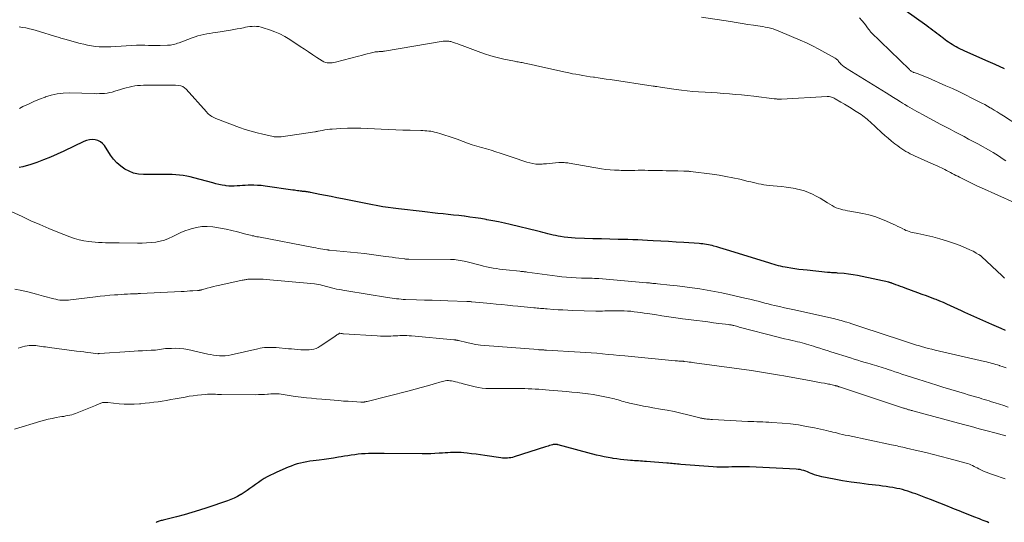
# Model space of a CAD drawing. Units: feet. Extents: x 2015000 to 2020027, y 525000 to 530000.
# Drawn here: x 2016509 to 2016751, y 528497 to 528621 of the extents above; entities that cross this region are included whole.
import ezdxf

# ---------------------------------------------------------------- set-up
doc = ezdxf.new("R2010")
doc.units = ezdxf.units.FT
doc.header["$LTSCALE"] = 100
doc.header["$MEASUREMENT"] = 0
doc.layers.add('CONTOUR INDEX', color=32, linetype='Continuous', lineweight=25)
doc.layers.add('CONTOUR INTERMEDIATE', color=40, linetype='Continuous', lineweight=15)

msp = doc.modelspace()

# ---------------------------------------------------------------- linework, layer by layer
at = {"layer": 'CONTOUR INDEX', "flags": 128}
for points, elevation in [([(2016751.19, 528608.59), (2016748.92, 528609.63), (2016746.64, 528610.66), (2016742.05, 528612.7), (2016741.5, 528612.95), (2016740.96, 528613.2), (2016740.42, 528613.46), (2016739.88, 528613.72), (2016739.76, 528613.78), (2016739.29, 528614.03), (2016738.82, 528614.28), (2016738.36, 528614.56), (2016737.91, 528614.84), (2016737.47, 528615.14), (2016737.03, 528615.44), (2016736.61, 528615.76), (2016736.18, 528616.09), (2016736.05, 528616.19), (2016735.56, 528616.57), (2016735.08, 528616.95), (2016734.59, 528617.32), (2016734.1, 528617.69), (2016733.61, 528618.06), (2016733.12, 528618.43), (2016732.62, 528618.79), (2016732.12, 528619.15), (2016726.49, 528623.17)], 940), ([(2016577.39, 528578.63), (2016577.03, 528578.68), (2016576.67, 528578.73), (2016576.31, 528578.78), (2016569.44, 528579.77), (2016568.52, 528579.88), (2016567.6, 528579.95), (2016566.68, 528579.98), (2016565.76, 528579.98), (2016565.26, 528579.97), (2016564.59, 528579.94), (2016563.91, 528579.91), (2016563.24, 528579.86), (2016562.57, 528579.8), (2016561.89, 528579.77), (2016561.22, 528579.76), (2016560.55, 528579.79), (2016559.88, 528579.86), (2016559.66, 528579.89), (2016558.88, 528580.01), (2016558.11, 528580.15), (2016557.34, 528580.33), (2016556.58, 528580.53), (2016551.94, 528581.83), (2016551.07, 528582.05), (2016550.19, 528582.24), (2016549.3, 528582.38), (2016548.4, 528582.48), (2016547.5, 528582.55), (2016546.6, 528582.6), (2016545.69, 528582.62), (2016544.79, 528582.63), (2016539.53, 528582.62), (2016538.32, 528582.72), (2016537.14, 528582.96), (2016536.03, 528583.4), (2016534.95, 528583.96), (2016533.96, 528584.69), (2016533.04, 528585.49), (2016532.23, 528586.41), (2016531.49, 528587.39), (2016529.95, 528589.73), (2016529.49, 528590.26), (2016528.97, 528590.69), (2016528.36, 528590.99), (2016527.69, 528591.18), (2016526.97, 528591.22), (2016526.27, 528591.18), (2016525.59, 528591.01), (2016524.92, 528590.76), (2016520.01, 528588.36), (2016518.37, 528587.6), (2016516.71, 528586.87), (2016515.02, 528586.21), (2016513.32, 528585.59), (2016511.64, 528585.02), (2016510.76, 528584.74), (2016509.87, 528584.5), (2016508.97, 528584.31)], 920), ([(2016751.49, 528544.28), (2016750.36, 528544.76), (2016749.25, 528545.25), (2016748.13, 528545.74), (2016741.49, 528548.68), (2016740.6, 528549.08), (2016739.72, 528549.48), (2016738.83, 528549.89), (2016737.95, 528550.31), (2016737.07, 528550.72), (2016736.18, 528551.12), (2016735.28, 528551.49), (2016734.38, 528551.85), (2016734.11, 528551.95), (2016733.06, 528552.35), (2016732.02, 528552.75), (2016730.97, 528553.14), (2016729.92, 528553.53), (2016726.76, 528554.7), (2016726.19, 528554.9), (2016725.62, 528555.11), (2016725.05, 528555.32), (2016724.49, 528555.53), (2016723.54, 528555.88), (2016723.45, 528555.92), (2016723.35, 528555.95), (2016723.25, 528555.98), (2016723.16, 528556.01), (2016723.06, 528556.04), (2016722.96, 528556.06), (2016722.86, 528556.09), (2016722.76, 528556.11), (2016716.2, 528557.55), (2016715.11, 528557.77), (2016714.01, 528557.96), (2016712.9, 528558.11), (2016711.79, 528558.24), (2016710.18, 528558.39), (2016709.88, 528558.41), (2016709.57, 528558.43), (2016709.26, 528558.45), (2016708.95, 528558.47), (2016708.65, 528558.48), (2016708.34, 528558.5), (2016708.03, 528558.52), (2016707.73, 528558.55), (2016702.7, 528559.06), (2016701.7, 528559.17), (2016700.69, 528559.29), (2016699.7, 528559.44), (2016698.7, 528559.59), (2016697.8, 528559.74), (2016697.26, 528559.83), (2016696.71, 528559.94), (2016696.17, 528560.06), (2016695.64, 528560.19), (2016695.1, 528560.33), (2016694.57, 528560.47), (2016694.03, 528560.63), (2016693.51, 528560.79), (2016683.66, 528563.87), (2016682.86, 528564.11), (2016682.07, 528564.35), (2016681.27, 528564.59), (2016680.48, 528564.82), (2016679.78, 528565.03), (2016679.33, 528565.15), (2016678.88, 528565.26), (2016678.42, 528565.35), (2016677.96, 528565.44), (2016677.5, 528565.51), (2016677.04, 528565.57), (2016676.58, 528565.61), (2016676.12, 528565.65), (2016672.37, 528565.9), (2016670.48, 528566.02), (2016668.59, 528566.14), (2016666.71, 528566.25), (2016664.82, 528566.35), (2016663.47, 528566.43), (2016662.26, 528566.49), (2016661.04, 528566.54), (2016659.83, 528566.58), (2016658.62, 528566.61), (2016656.23, 528566.66), (2016654.17, 528566.71), (2016652.11, 528566.77), (2016650.04, 528566.83), (2016647.98, 528566.91), (2016645.71, 528566.99), (2016644.79, 528567.04), (2016643.87, 528567.12), (2016642.96, 528567.24), (2016642.04, 528567.38), (2016641.49, 528567.47), (2016640.86, 528567.59), (2016640.23, 528567.72), (2016639.6, 528567.87), (2016638.98, 528568.03), (2016638.36, 528568.2), (2016637.74, 528568.36), (2016637.12, 528568.52), (2016636.49, 528568.67), (2016629.69, 528570.32), (2016628.28, 528570.65), (2016626.86, 528570.96), (2016625.43, 528571.25), (2016624, 528571.51), (2016623.8, 528571.55), (2016622.47, 528571.77), (2016621.14, 528571.98), (2016619.8, 528572.16), (2016618.46, 528572.34), (2016618.35, 528572.35), (2016617.06, 528572.5), (2016615.77, 528572.65), (2016614.49, 528572.79), (2016613.2, 528572.93), (2016611.92, 528573.07), (2016610.63, 528573.21), (2016609.34, 528573.35), (2016608.06, 528573.5), (2016602.22, 528574.17), (2016600.94, 528574.33), (2016599.67, 528574.51), (2016598.4, 528574.71), (2016597.14, 528574.93), (2016595.43, 528575.25), (2016595.02, 528575.33), (2016594.61, 528575.41), (2016594.2, 528575.49), (2016593.8, 528575.58), (2016593.39, 528575.67), (2016592.98, 528575.75), (2016592.57, 528575.83), (2016592.16, 528575.91), (2016588.47, 528576.63), (2016587.09, 528576.9), (2016585.7, 528577.17), (2016584.31, 528577.45), (2016582.93, 528577.73), (2016580.64, 528578.2), (2016580.4, 528578.24), (2016580.15, 528578.29), (2016579.91, 528578.33), (2016579.67, 528578.36), (2016579.54, 528578.38), (2016579.36, 528578.41), (2016579.18, 528578.43), (2016579, 528578.44), (2016578.82, 528578.46), (2016578.64, 528578.48), (2016578.46, 528578.49), (2016578.28, 528578.51), (2016578.1, 528578.54), (2016577.74, 528578.58), (2016577.39, 528578.63)], 920), ([(2016747.38, 528497), (2016746.92, 528497.19), (2016746.45, 528497.38), (2016745.99, 528497.56), (2016745.52, 528497.75), (2016745.06, 528497.93), (2016744.59, 528498.12), (2016744.13, 528498.3), (2016743.66, 528498.48), (2016742.32, 528499.01), (2016741.19, 528499.45), (2016740.06, 528499.9), (2016738.93, 528500.36), (2016737.8, 528500.82), (2016737.35, 528501), (2016735.99, 528501.55), (2016734.63, 528502.09), (2016733.27, 528502.62), (2016731.9, 528503.14), (2016729.39, 528504.08), (2016728.74, 528504.31), (2016728.09, 528504.54), (2016727.44, 528504.75), (2016726.78, 528504.95), (2016726.11, 528505.14), (2016725.45, 528505.31), (2016724.77, 528505.45), (2016724.1, 528505.58), (2016723.77, 528505.64), (2016722.93, 528505.78), (2016722.09, 528505.91), (2016721.25, 528506.03), (2016720.4, 528506.13), (2016717.78, 528506.43), (2016715.65, 528506.7), (2016713.53, 528507), (2016711.41, 528507.34), (2016709.3, 528507.72), (2016706.3, 528508.28), (2016705.7, 528508.42), (2016705.11, 528508.58), (2016704.53, 528508.78), (2016703.95, 528509.01), (2016703.71, 528509.11), (2016703.26, 528509.3), (2016702.81, 528509.48), (2016702.35, 528509.65), (2016701.9, 528509.81), (2016701.43, 528509.94), (2016700.96, 528510.05), (2016700.48, 528510.12), (2016700, 528510.16), (2016688.51, 528510.75), (2016687.97, 528510.77), (2016687.43, 528510.78), (2016686.89, 528510.78), (2016686.35, 528510.78), (2016685.81, 528510.76), (2016685.26, 528510.75), (2016684.72, 528510.73), (2016684.18, 528510.71), (2016683.36, 528510.68), (2016682.41, 528510.66), (2016681.46, 528510.66), (2016680.51, 528510.69), (2016679.57, 528510.75), (2016671.66, 528511.34), (2016671.23, 528511.37), (2016670.8, 528511.41), (2016670.37, 528511.45), (2016669.94, 528511.5), (2016669.51, 528511.55), (2016669.08, 528511.59), (2016668.65, 528511.63), (2016668.22, 528511.66), (2016663.23, 528512.05), (2016662.74, 528512.08), (2016662.25, 528512.12), (2016661.76, 528512.16), (2016661.26, 528512.19), (2016660.77, 528512.23), (2016660.28, 528512.26), (2016659.79, 528512.3), (2016659.29, 528512.34), (2016658.53, 528512.4), (2016657.65, 528512.48), (2016656.78, 528512.57), (2016655.91, 528512.68), (2016655.04, 528512.8), (2016654.79, 528512.84), (2016653.81, 528513), (2016652.82, 528513.19), (2016651.85, 528513.41), (2016650.88, 528513.65), (2016641.5, 528516.16), (2016641.43, 528516.18), (2016641.36, 528516.2), (2016641.28, 528516.21), (2016641.21, 528516.23), (2016641.13, 528516.25), (2016641.06, 528516.26), (2016640.98, 528516.27), (2016640.91, 528516.27), (2016640.75, 528516.27), (2016640.59, 528516.26), (2016640.44, 528516.25), (2016640.29, 528516.22), (2016640.13, 528516.18), (2016639.74, 528516.07), (2016639.4, 528515.97), (2016639.05, 528515.86), (2016638.71, 528515.75), (2016638.36, 528515.65), (2016630.67, 528513.2), (2016630.27, 528513.08), (2016629.87, 528512.99), (2016629.46, 528512.93), (2016629.05, 528512.88), (2016628.64, 528512.86), (2016628.23, 528512.86), (2016627.82, 528512.89), (2016627.41, 528512.93), (2016623.46, 528513.52), (2016622.39, 528513.67), (2016621.31, 528513.82), (2016620.23, 528513.95), (2016619.15, 528514.08), (2016618.29, 528514.18), (2016617.63, 528514.23), (2016616.98, 528514.27), (2016616.32, 528514.28), (2016615.67, 528514.27), (2016615.01, 528514.24), (2016614.35, 528514.21), (2016613.7, 528514.17), (2016613.04, 528514.13), (2016612.26, 528514.08), (2016611.21, 528514.02), (2016610.16, 528513.98), (2016609.11, 528513.96), (2016608.06, 528513.95), (2016598.7, 528514.01), (2016597.78, 528514.01), (2016596.86, 528514.01), (2016595.94, 528514), (2016595.02, 528513.99), (2016594.88, 528513.99), (2016594.03, 528513.96), (2016593.18, 528513.91), (2016592.33, 528513.83), (2016591.49, 528513.73), (2016590.65, 528513.61), (2016589.81, 528513.49), (2016588.97, 528513.35), (2016588.13, 528513.21), (2016587.47, 528513.09), (2016586.29, 528512.9), (2016585.12, 528512.72), (2016583.94, 528512.55), (2016582.77, 528512.4), (2016581.26, 528512.22), (2016580.47, 528512.12), (2016579.68, 528511.99), (2016578.9, 528511.83), (2016578.13, 528511.66), (2016577.36, 528511.45), (2016576.6, 528511.21), (2016575.85, 528510.94), (2016575.12, 528510.64), (2016572.31, 528509.42), (2016571.53, 528509.06), (2016570.76, 528508.68), (2016570, 528508.28), (2016569.25, 528507.85), (2016568.52, 528507.4), (2016567.8, 528506.93), (2016567.1, 528506.43), (2016566.42, 528505.92), (2016565.73, 528505.4), (2016565.03, 528504.9), (2016564.31, 528504.43), (2016563.58, 528503.97), (2016563.5, 528503.92), (2016562.7, 528503.49), (2016561.89, 528503.08), (2016561.06, 528502.73), (2016560.21, 528502.41), (2016555.15, 528500.68), (2016553.3, 528500.07), (2016551.45, 528499.5), (2016549.58, 528498.97), (2016547.7, 528498.48), (2016544.44, 528497.66), (2016544.19, 528497.59), (2016543.94, 528497.52), (2016543.68, 528497.44), (2016543.43, 528497.36), (2016543.2, 528497.29), (2016543.07, 528497.24), (2016542.93, 528497.2), (2016542.8, 528497.15), (2016542.67, 528497.1)], 900)]:
    msp.add_lwpolyline(points, dxfattribs=dict(at, elevation=elevation))
at = {"layer": 'CONTOUR INTERMEDIATE', "flags": 128}
for points, elevation in [([(2016751.5, 528585.94), (2016750.91, 528586.38), (2016750.31, 528586.82), (2016749.71, 528587.24), (2016749.09, 528587.65), (2016748.46, 528588.03), (2016747.82, 528588.39), (2016744.66, 528590.12), (2016743.53, 528590.73), (2016742.39, 528591.34), (2016741.26, 528591.95), (2016740.12, 528592.55), (2016738.98, 528593.14), (2016737.84, 528593.74), (2016736.7, 528594.34), (2016735.56, 528594.95), (2016730.88, 528597.44), (2016730.29, 528597.76), (2016729.69, 528598.09), (2016729.1, 528598.43), (2016728.51, 528598.77), (2016727.92, 528599.11), (2016727.34, 528599.46), (2016726.75, 528599.81), (2016726.17, 528600.17), (2016725.61, 528600.52), (2016724.75, 528601.06), (2016723.89, 528601.59), (2016723.02, 528602.13), (2016722.16, 528602.66), (2016712.53, 528608.63), (2016712.31, 528608.77), (2016712.1, 528608.91), (2016711.89, 528609.05), (2016711.68, 528609.19), (2016711.47, 528609.34), (2016711.28, 528609.51), (2016711.09, 528609.68), (2016710.92, 528609.87), (2016710.87, 528609.92), (2016710.72, 528610.09), (2016710.58, 528610.26), (2016710.43, 528610.43), (2016710.29, 528610.61), (2016710.15, 528610.78), (2016709.99, 528610.93), (2016709.81, 528611.07), (2016709.62, 528611.19), (2016707.05, 528612.64), (2016705.56, 528613.45), (2016704.05, 528614.23), (2016702.51, 528614.96), (2016700.96, 528615.66), (2016696.17, 528617.73), (2016695.56, 528617.97), (2016694.95, 528618.2), (2016694.32, 528618.4), (2016693.69, 528618.57), (2016693.05, 528618.73), (2016692.41, 528618.87), (2016691.77, 528618.99), (2016691.12, 528619.09), (2016689.55, 528619.33), (2016688.12, 528619.54), (2016686.69, 528619.76), (2016685.25, 528619.98), (2016683.82, 528620.21), (2016676.73, 528621.34)], 932), ([(2016758.04, 528592.49), (2016750.93, 528597.07), (2016750.18, 528597.54), (2016749.43, 528598.01), (2016748.67, 528598.47), (2016747.9, 528598.92), (2016747.71, 528599.03), (2016747.03, 528599.41), (2016746.35, 528599.79), (2016745.67, 528600.15), (2016744.98, 528600.51), (2016743.2, 528601.42), (2016741.61, 528602.21), (2016740.01, 528602.99), (2016738.39, 528603.73), (2016736.77, 528604.45), (2016732.41, 528606.35), (2016731.81, 528606.61), (2016731.2, 528606.86), (2016730.59, 528607.1), (2016729.97, 528607.33), (2016729.03, 528607.67), (2016728.88, 528607.73), (2016728.74, 528607.79), (2016728.6, 528607.86), (2016728.46, 528607.93), (2016728.41, 528607.96), (2016728.25, 528608.06), (2016728.1, 528608.16), (2016727.96, 528608.28), (2016727.82, 528608.41), (2016718.39, 528617.64), (2016718.31, 528617.72), (2016718.23, 528617.81), (2016718.15, 528617.9), (2016718.07, 528618), (2016718, 528618.09), (2016717.93, 528618.19), (2016717.86, 528618.28), (2016717.78, 528618.38), (2016716.77, 528619.71), (2016716.17, 528620.45), (2016715.53, 528621.16)], 936), ([(2016753.56, 528575.72), (2016745.54, 528579.34), (2016744.56, 528579.79), (2016743.58, 528580.25), (2016742.61, 528580.72), (2016741.64, 528581.19), (2016740.64, 528581.69), (2016740.18, 528581.93), (2016739.72, 528582.17), (2016739.26, 528582.41), (2016738.81, 528582.66), (2016738.35, 528582.9), (2016737.9, 528583.15), (2016737.44, 528583.38), (2016736.97, 528583.62), (2016736.55, 528583.83), (2016735.87, 528584.16), (2016735.18, 528584.48), (2016734.5, 528584.8), (2016733.81, 528585.11), (2016729.11, 528587.22), (2016728.57, 528587.47), (2016728.03, 528587.73), (2016727.5, 528588.01), (2016726.98, 528588.3), (2016726.47, 528588.61), (2016725.96, 528588.93), (2016725.47, 528589.27), (2016724.99, 528589.63), (2016724.25, 528590.19), (2016723.42, 528590.84), (2016722.6, 528591.52), (2016721.8, 528592.21), (2016721.01, 528592.93), (2016718.15, 528595.6), (2016717.81, 528595.91), (2016717.46, 528596.22), (2016717.09, 528596.51), (2016716.73, 528596.8), (2016716.35, 528597.08), (2016715.97, 528597.35), (2016715.58, 528597.61), (2016715.18, 528597.86), (2016714.33, 528598.39), (2016713.51, 528598.9), (2016712.68, 528599.4), (2016711.85, 528599.9), (2016711.02, 528600.4), (2016709.6, 528601.25), (2016709.37, 528601.37), (2016709.14, 528601.49), (2016708.9, 528601.59), (2016708.66, 528601.67), (2016708.41, 528601.73), (2016708.15, 528601.78), (2016707.9, 528601.8), (2016707.64, 528601.8), (2016696.41, 528601.18), (2016696.24, 528601.17), (2016696.08, 528601.16), (2016695.92, 528601.16), (2016695.76, 528601.16), (2016695.72, 528601.16), (2016695.58, 528601.17), (2016695.44, 528601.17), (2016695.3, 528601.18), (2016695.16, 528601.19), (2016695.02, 528601.21), (2016694.88, 528601.22), (2016694.75, 528601.24), (2016694.61, 528601.25), (2016689.56, 528601.84), (2016688.07, 528602.01), (2016686.57, 528602.17), (2016685.08, 528602.31), (2016683.59, 528602.45), (2016682.09, 528602.57), (2016680.6, 528602.68), (2016679.1, 528602.78), (2016677.61, 528602.87), (2016675.99, 528602.96), (2016674.61, 528603.06), (2016673.22, 528603.18), (2016671.85, 528603.33), (2016670.47, 528603.51), (2016668.82, 528603.74), (2016668.27, 528603.82), (2016667.72, 528603.9), (2016667.17, 528603.99), (2016666.63, 528604.08), (2016665.76, 528604.23), (2016665.65, 528604.24), (2016665.53, 528604.26), (2016665.42, 528604.28), (2016665.31, 528604.29), (2016665.19, 528604.31), (2016665.08, 528604.32), (2016664.96, 528604.34), (2016664.85, 528604.36), (2016654.29, 528605.94), (2016653.32, 528606.09), (2016652.35, 528606.23), (2016651.37, 528606.37), (2016650.4, 528606.51), (2016650.2, 528606.54), (2016649.33, 528606.67), (2016648.46, 528606.81), (2016647.59, 528606.95), (2016646.72, 528607.1), (2016645.85, 528607.25), (2016644.99, 528607.41), (2016644.13, 528607.59), (2016643.27, 528607.77), (2016639.19, 528608.68), (2016638.1, 528608.92), (2016637.01, 528609.16), (2016635.91, 528609.4), (2016634.82, 528609.64), (2016633.26, 528609.99), (2016632.94, 528610.06), (2016632.63, 528610.12), (2016632.31, 528610.18), (2016632, 528610.23), (2016631.68, 528610.29), (2016631.36, 528610.34), (2016631.05, 528610.4), (2016630.73, 528610.46), (2016628.13, 528610.99), (2016626.53, 528611.36), (2016624.94, 528611.78), (2016623.37, 528612.28), (2016621.82, 528612.82), (2016617.92, 528614.31), (2016617.38, 528614.51), (2016616.83, 528614.71), (2016616.29, 528614.9), (2016615.74, 528615.08), (2016615.09, 528615.29), (2016614.86, 528615.36), (2016614.63, 528615.4), (2016614.4, 528615.43), (2016614.17, 528615.44), (2016613.93, 528615.44), (2016613.69, 528615.43), (2016613.46, 528615.4), (2016613.22, 528615.37), (2016598.79, 528612.94), (2016598.57, 528612.91), (2016598.36, 528612.88), (2016598.14, 528612.86), (2016597.92, 528612.84), (2016597.88, 528612.84), (2016597.68, 528612.83), (2016597.48, 528612.82), (2016597.28, 528612.81), (2016597.08, 528612.81), (2016596.88, 528612.8), (2016596.68, 528612.78), (2016596.49, 528612.75), (2016596.29, 528612.7), (2016595.27, 528612.45), (2016594.57, 528612.27), (2016593.86, 528612.09), (2016593.16, 528611.91), (2016592.45, 528611.73), (2016586.8, 528610.25), (2016586.38, 528610.16), (2016585.96, 528610.1), (2016585.53, 528610.06), (2016585.1, 528610.05), (2016584.69, 528610.09), (2016584.28, 528610.18), (2016583.9, 528610.33), (2016583.52, 528610.53), (2016582.19, 528611.39), (2016581.16, 528612.06), (2016580.13, 528612.74), (2016579.11, 528613.41), (2016578.09, 528614.09), (2016575.5, 528615.83), (2016574.33, 528616.54), (2016573.12, 528617.19), (2016571.86, 528617.73), (2016570.57, 528618.21), (2016569, 528618.71), (2016568.46, 528618.86), (2016567.92, 528618.97), (2016567.37, 528619.03), (2016566.82, 528619.05), (2016566.26, 528619.03), (2016565.71, 528618.99), (2016565.16, 528618.91), (2016564.61, 528618.81), (2016564.13, 528618.71), (2016563.35, 528618.55), (2016562.56, 528618.4), (2016561.77, 528618.26), (2016560.98, 528618.13), (2016557.32, 528617.55), (2016556.59, 528617.43), (2016555.86, 528617.31), (2016555.13, 528617.17), (2016554.4, 528617.03), (2016553.68, 528616.87), (2016552.96, 528616.68), (2016552.26, 528616.46), (2016551.56, 528616.22), (2016548.3, 528614.99), (2016547.96, 528614.87), (2016547.62, 528614.76), (2016547.27, 528614.66), (2016546.92, 528614.57), (2016546.57, 528614.5), (2016546.22, 528614.44), (2016545.86, 528614.41), (2016545.5, 528614.39), (2016543.66, 528614.34), (2016542.94, 528614.33), (2016542.23, 528614.33), (2016541.52, 528614.34), (2016540.8, 528614.36), (2016539.88, 528614.41), (2016539.63, 528614.42), (2016539.38, 528614.42), (2016539.13, 528614.43), (2016538.88, 528614.43), (2016538.63, 528614.42), (2016538.37, 528614.42), (2016538.12, 528614.41), (2016537.87, 528614.4), (2016531.56, 528614.01), (2016530.6, 528613.98), (2016529.64, 528613.98), (2016528.69, 528614.04), (2016527.73, 528614.12), (2016526.78, 528614.26), (2016525.83, 528614.42), (2016524.9, 528614.63), (2016523.96, 528614.86), (2016520.23, 528615.9), (2016519.91, 528615.99), (2016519.59, 528616.08), (2016519.26, 528616.18), (2016518.94, 528616.27), (2016518.62, 528616.37), (2016518.3, 528616.47), (2016517.97, 528616.57), (2016517.65, 528616.67), (2016514.01, 528617.81), (2016513.18, 528618.05), (2016512.36, 528618.27), (2016511.52, 528618.47), (2016510.68, 528618.65), (2016509.84, 528618.8), (2016508.99, 528618.92)], 928), ([(2016751.2, 528557.15), (2016750.63, 528557.67), (2016745.52, 528562.46), (2016745.45, 528562.53), (2016745.37, 528562.6), (2016745.28, 528562.67), (2016745.2, 528562.73), (2016745.12, 528562.8), (2016745.03, 528562.86), (2016744.94, 528562.92), (2016744.85, 528562.97), (2016744.28, 528563.31), (2016743.9, 528563.53), (2016743.52, 528563.73), (2016743.12, 528563.92), (2016742.72, 528564.1), (2016740.28, 528565.13), (2016738.64, 528565.77), (2016736.99, 528566.35), (2016735.3, 528566.84), (2016733.59, 528567.27), (2016729.88, 528568.09), (2016729.46, 528568.18), (2016729.04, 528568.28), (2016728.62, 528568.38), (2016728.2, 528568.48), (2016727.79, 528568.59), (2016727.38, 528568.73), (2016726.99, 528568.89), (2016726.6, 528569.07), (2016726.2, 528569.27), (2016725.61, 528569.56), (2016725.03, 528569.85), (2016724.44, 528570.13), (2016723.84, 528570.41), (2016722.21, 528571.15), (2016720.79, 528571.74), (2016719.34, 528572.26), (2016717.86, 528572.67), (2016716.35, 528573.02), (2016713.23, 528573.61), (2016712.65, 528573.72), (2016712.08, 528573.84), (2016711.51, 528573.96), (2016710.94, 528574.09), (2016710.38, 528574.25), (2016709.84, 528574.45), (2016709.32, 528574.7), (2016708.81, 528574.98), (2016707.68, 528575.69), (2016706.77, 528576.24), (2016705.86, 528576.77), (2016704.93, 528577.28), (2016704, 528577.77), (2016703.04, 528578.2), (2016702.07, 528578.58), (2016701.06, 528578.88), (2016700.04, 528579.12), (2016699.85, 528579.15), (2016698.72, 528579.35), (2016697.58, 528579.52), (2016696.44, 528579.66), (2016695.29, 528579.78), (2016693.34, 528579.95), (2016692.69, 528580.01), (2016692.05, 528580.1), (2016691.4, 528580.21), (2016690.76, 528580.34), (2016690.13, 528580.49), (2016689.49, 528580.63), (2016688.85, 528580.78), (2016688.22, 528580.93), (2016686.12, 528581.44), (2016684.44, 528581.82), (2016682.74, 528582.16), (2016681.04, 528582.45), (2016679.33, 528582.69), (2016674.03, 528583.37), (2016673.82, 528583.39), (2016673.62, 528583.41), (2016673.42, 528583.43), (2016673.21, 528583.44), (2016673, 528583.45), (2016672.8, 528583.46), (2016672.59, 528583.47), (2016672.39, 528583.47), (2016670.91, 528583.5), (2016669.97, 528583.52), (2016669.02, 528583.54), (2016668.08, 528583.56), (2016667.13, 528583.58), (2016663.65, 528583.64), (2016662.82, 528583.65), (2016661.98, 528583.65), (2016661.14, 528583.65), (2016660.31, 528583.64), (2016659.47, 528583.64), (2016658.64, 528583.63), (2016657.8, 528583.63), (2016656.97, 528583.64), (2016656.47, 528583.65), (2016655.38, 528583.69), (2016654.3, 528583.76), (2016653.23, 528583.88), (2016652.15, 528584.04), (2016644.2, 528585.4), (2016643.89, 528585.45), (2016643.58, 528585.49), (2016643.27, 528585.52), (2016642.95, 528585.56), (2016642.64, 528585.57), (2016642.33, 528585.58), (2016642.01, 528585.57), (2016641.7, 528585.55), (2016640.84, 528585.46), (2016640.09, 528585.39), (2016639.35, 528585.33), (2016638.6, 528585.26), (2016637.86, 528585.21), (2016637.54, 528585.18), (2016636.78, 528585.16), (2016636.03, 528585.2), (2016635.29, 528585.3), (2016634.55, 528585.46), (2016633.81, 528585.66), (2016633.08, 528585.88), (2016632.35, 528586.11), (2016631.63, 528586.35), (2016627.28, 528587.84), (2016626.14, 528588.22), (2016625, 528588.58), (2016623.85, 528588.93), (2016622.69, 528589.26), (2016621.54, 528589.59), (2016620.39, 528589.95), (2016619.25, 528590.33), (2016618.12, 528590.73), (2016616.65, 528591.28), (2016615.66, 528591.64), (2016614.67, 528591.98), (2016613.67, 528592.3), (2016612.67, 528592.61), (2016611.59, 528592.92), (2016611.12, 528593.05), (2016610.64, 528593.16), (2016610.16, 528593.24), (2016609.67, 528593.3), (2016609.18, 528593.34), (2016608.69, 528593.38), (2016608.2, 528593.4), (2016607.71, 528593.42), (2016605.13, 528593.49), (2016603.35, 528593.55), (2016601.57, 528593.61), (2016599.79, 528593.68), (2016598.01, 528593.77), (2016594.7, 528593.93), (2016593.03, 528593.99), (2016591.37, 528594.01), (2016589.7, 528593.98), (2016588.04, 528593.91), (2016585.95, 528593.8), (2016585.33, 528593.75), (2016584.71, 528593.68), (2016584.1, 528593.59), (2016583.49, 528593.47), (2016582.48, 528593.26), (2016582.38, 528593.24), (2016582.28, 528593.22), (2016582.18, 528593.2), (2016582.08, 528593.18), (2016581.98, 528593.16), (2016581.88, 528593.14), (2016581.78, 528593.13), (2016581.68, 528593.11), (2016573.43, 528591.92), (2016573.18, 528591.89), (2016572.93, 528591.87), (2016572.67, 528591.86), (2016572.42, 528591.86), (2016572.17, 528591.87), (2016571.91, 528591.89), (2016571.66, 528591.92), (2016571.41, 528591.97), (2016568.94, 528592.5), (2016567.47, 528592.85), (2016566, 528593.25), (2016564.56, 528593.71), (2016563.13, 528594.21), (2016557.34, 528596.39), (2016557.01, 528596.53), (2016556.69, 528596.68), (2016556.38, 528596.86), (2016556.08, 528597.05), (2016555.79, 528597.26), (2016555.52, 528597.48), (2016555.26, 528597.73), (2016555.02, 528597.99), (2016550.07, 528603.57), (2016549.66, 528603.93), (2016549.22, 528604.22), (2016548.72, 528604.4), (2016548.19, 528604.5), (2016547.45, 528604.55), (2016547.26, 528604.56), (2016547.06, 528604.57), (2016546.87, 528604.57), (2016546.67, 528604.56), (2016546.47, 528604.56), (2016546.28, 528604.55), (2016546.08, 528604.55), (2016545.89, 528604.55), (2016539.54, 528604.55), (2016538.83, 528604.53), (2016538.12, 528604.48), (2016537.41, 528604.39), (2016536.71, 528604.27), (2016536.01, 528604.12), (2016535.32, 528603.95), (2016534.63, 528603.75), (2016533.95, 528603.54), (2016532.49, 528603.07), (2016531.88, 528602.9), (2016531.26, 528602.75), (2016530.63, 528602.64), (2016530, 528602.57), (2016529.36, 528602.53), (2016528.72, 528602.5), (2016528.08, 528602.49), (2016527.44, 528602.5), (2016521.37, 528602.68), (2016519.86, 528602.63), (2016518.37, 528602.47), (2016516.91, 528602.14), (2016515.46, 528601.69), (2016515.39, 528601.66), (2016514.01, 528601.12), (2016512.64, 528600.55), (2016511.28, 528599.94), (2016509.94, 528599.3), (2016509.05, 528598.87)], 924), ([(2016751.65, 528535.06), (2016751.13, 528535.24), (2016750.62, 528535.42), (2016750.1, 528535.59), (2016749.95, 528535.64), (2016749.51, 528535.79), (2016749.06, 528535.93), (2016748.61, 528536.06), (2016748.15, 528536.19), (2016747.7, 528536.3), (2016747.24, 528536.42), (2016746.78, 528536.53), (2016746.33, 528536.64), (2016734.18, 528539.46), (2016733.32, 528539.67), (2016732.47, 528539.88), (2016731.62, 528540.11), (2016730.77, 528540.34), (2016730.06, 528540.54), (2016729.57, 528540.69), (2016729.08, 528540.83), (2016728.59, 528540.98), (2016728.1, 528541.14), (2016727.61, 528541.29), (2016727.12, 528541.45), (2016726.63, 528541.61), (2016726.15, 528541.77), (2016715.87, 528545.17), (2016715.16, 528545.41), (2016714.44, 528545.65), (2016713.72, 528545.88), (2016713, 528546.12), (2016712.47, 528546.29), (2016712.01, 528546.43), (2016711.56, 528546.57), (2016711.1, 528546.71), (2016710.64, 528546.83), (2016710.18, 528546.96), (2016709.72, 528547.07), (2016709.26, 528547.18), (2016708.79, 528547.29), (2016699.57, 528549.32), (2016698.35, 528549.59), (2016697.14, 528549.86), (2016695.92, 528550.14), (2016694.71, 528550.43), (2016693.93, 528550.61), (2016693.1, 528550.81), (2016692.28, 528551.01), (2016691.46, 528551.22), (2016690.64, 528551.44), (2016689.82, 528551.65), (2016689, 528551.86), (2016688.18, 528552.06), (2016687.36, 528552.25), (2016683.55, 528553.13), (2016681.74, 528553.53), (2016679.93, 528553.89), (2016678.1, 528554.22), (2016676.28, 528554.51), (2016674.44, 528554.76), (2016672.6, 528555), (2016670.76, 528555.22), (2016668.92, 528555.43), (2016665.89, 528555.74), (2016665.52, 528555.78), (2016665.16, 528555.82), (2016664.79, 528555.86), (2016664.43, 528555.9), (2016664.18, 528555.92), (2016663.94, 528555.95), (2016663.69, 528555.97), (2016663.45, 528555.99), (2016663.21, 528556.02), (2016651.46, 528557.02), (2016650.93, 528557.05), (2016650.4, 528557.09), (2016649.87, 528557.1), (2016649.33, 528557.11), (2016648.8, 528557.12), (2016648.27, 528557.13), (2016647.74, 528557.15), (2016647.21, 528557.16), (2016645.92, 528557.21), (2016644.75, 528557.27), (2016643.58, 528557.36), (2016642.41, 528557.48), (2016641.25, 528557.62), (2016633.84, 528558.63), (2016633.61, 528558.66), (2016633.39, 528558.69), (2016633.17, 528558.71), (2016632.95, 528558.74), (2016632.73, 528558.76), (2016632.5, 528558.79), (2016632.28, 528558.81), (2016632.06, 528558.83), (2016628.73, 528559.16), (2016627.92, 528559.25), (2016627.11, 528559.35), (2016626.31, 528559.47), (2016625.51, 528559.6), (2016624.7, 528559.75), (2016623.91, 528559.92), (2016623.11, 528560.1), (2016622.32, 528560.29), (2016618.83, 528561.19), (2016618.36, 528561.3), (2016617.89, 528561.41), (2016617.41, 528561.5), (2016616.94, 528561.59), (2016616.46, 528561.65), (2016615.98, 528561.71), (2016615.5, 528561.74), (2016615.02, 528561.75), (2016604.8, 528561.82), (2016604.66, 528561.82), (2016604.52, 528561.82), (2016604.38, 528561.82), (2016604.24, 528561.83), (2016604.1, 528561.83), (2016603.96, 528561.84), (2016603.83, 528561.85), (2016603.69, 528561.87), (2016602.33, 528562.04), (2016601.51, 528562.15), (2016600.69, 528562.26), (2016599.88, 528562.37), (2016599.06, 528562.49), (2016597.3, 528562.74), (2016595.6, 528562.97), (2016593.9, 528563.19), (2016592.19, 528563.38), (2016590.49, 528563.55), (2016585.28, 528564.03), (2016585.2, 528564.04), (2016585.12, 528564.05), (2016585.04, 528564.05), (2016584.95, 528564.06), (2016584.87, 528564.07), (2016584.79, 528564.08), (2016584.71, 528564.09), (2016584.63, 528564.1), (2016583.65, 528564.26), (2016583.08, 528564.35), (2016582.51, 528564.45), (2016581.94, 528564.56), (2016581.38, 528564.66), (2016567.84, 528567.26), (2016567.44, 528567.33), (2016567.05, 528567.41), (2016566.65, 528567.5), (2016566.26, 528567.58), (2016565.87, 528567.67), (2016565.47, 528567.77), (2016565.08, 528567.87), (2016564.69, 528567.97), (2016562.69, 528568.49), (2016561.3, 528568.84), (2016559.89, 528569.15), (2016558.48, 528569.42), (2016557.07, 528569.66), (2016556.58, 528569.73), (2016555.24, 528569.84), (2016553.9, 528569.82), (2016552.59, 528569.61), (2016551.28, 528569.28), (2016550.79, 528569.12), (2016549.75, 528568.75), (2016548.73, 528568.34), (2016547.72, 528567.87), (2016546.74, 528567.38), (2016545.74, 528566.91), (2016544.72, 528566.51), (2016543.67, 528566.23), (2016542.59, 528566.01), (2016542.56, 528566.01), (2016541.45, 528565.88), (2016540.33, 528565.78), (2016539.21, 528565.74), (2016538.09, 528565.74), (2016533.62, 528565.84), (2016532.77, 528565.85), (2016531.92, 528565.86), (2016531.07, 528565.86), (2016530.22, 528565.86), (2016529.37, 528565.87), (2016528.53, 528565.89), (2016527.68, 528565.95), (2016526.83, 528566.03), (2016526.11, 528566.11), (2016524.91, 528566.3), (2016523.73, 528566.54), (2016522.57, 528566.88), (2016521.43, 528567.28), (2016518.49, 528568.45), (2016516.27, 528569.35), (2016514.07, 528570.29), (2016511.89, 528571.26), (2016509.72, 528572.26), (2016506.32, 528573.86)], 916), ([(2016752.08, 528525.45), (2016751.03, 528525.79), (2016749.98, 528526.12), (2016748.93, 528526.46), (2016748, 528526.76), (2016747.42, 528526.94), (2016746.84, 528527.12), (2016746.25, 528527.3), (2016745.67, 528527.47), (2016745.03, 528527.67), (2016744.12, 528527.93), (2016743.21, 528528.2), (2016742.31, 528528.47), (2016741.4, 528528.74), (2016736.09, 528530.33), (2016734.54, 528530.8), (2016732.99, 528531.28), (2016731.45, 528531.77), (2016729.92, 528532.27), (2016725.99, 528533.56), (2016725.14, 528533.84), (2016724.29, 528534.12), (2016723.44, 528534.4), (2016722.58, 528534.69), (2016721.95, 528534.9), (2016721.41, 528535.07), (2016720.88, 528535.24), (2016720.34, 528535.41), (2016719.8, 528535.57), (2016719.26, 528535.73), (2016718.72, 528535.89), (2016718.19, 528536.05), (2016717.65, 528536.21), (2016716.93, 528536.41), (2016716.03, 528536.68), (2016715.14, 528536.95), (2016714.24, 528537.23), (2016713.35, 528537.51), (2016708.53, 528539.04), (2016707.63, 528539.33), (2016706.73, 528539.62), (2016705.83, 528539.91), (2016704.93, 528540.2), (2016704.22, 528540.43), (2016703.68, 528540.6), (2016703.13, 528540.76), (2016702.58, 528540.92), (2016702.02, 528541.07), (2016701.47, 528541.22), (2016700.91, 528541.36), (2016700.35, 528541.49), (2016699.79, 528541.62), (2016699.01, 528541.8), (2016698.06, 528542.02), (2016697.11, 528542.25), (2016696.16, 528542.48), (2016695.21, 528542.73), (2016686.35, 528545.04), (2016686.02, 528545.12), (2016685.68, 528545.21), (2016685.35, 528545.3), (2016685.02, 528545.38), (2016684.66, 528545.48), (2016684.51, 528545.51), (2016684.36, 528545.55), (2016684.2, 528545.58), (2016684.05, 528545.62), (2016683.89, 528545.64), (2016683.73, 528545.67), (2016683.58, 528545.69), (2016683.42, 528545.72), (2016681.02, 528546.02), (2016679.67, 528546.19), (2016678.31, 528546.36), (2016676.96, 528546.53), (2016675.6, 528546.71), (2016672.1, 528547.17), (2016670.38, 528547.41), (2016668.66, 528547.65), (2016666.94, 528547.9), (2016665.22, 528548.16), (2016663.41, 528548.44), (2016662.6, 528548.56), (2016661.79, 528548.68), (2016660.97, 528548.79), (2016660.15, 528548.89), (2016659.34, 528548.98), (2016658.52, 528549.05), (2016657.7, 528549.09), (2016656.87, 528549.11), (2016655.08, 528549.12), (2016654.55, 528549.11), (2016654.01, 528549.11), (2016653.47, 528549.09), (2016652.93, 528549.06), (2016652.39, 528549.04), (2016651.85, 528549.02), (2016651.32, 528549.02), (2016650.78, 528549.03), (2016645.04, 528549.21), (2016643.86, 528549.26), (2016642.68, 528549.31), (2016641.5, 528549.38), (2016640.33, 528549.46), (2016638.8, 528549.58), (2016638.38, 528549.61), (2016637.97, 528549.64), (2016637.56, 528549.67), (2016637.15, 528549.7), (2016636.74, 528549.73), (2016636.33, 528549.76), (2016635.91, 528549.8), (2016635.5, 528549.84), (2016634.74, 528549.91), (2016633.95, 528549.98), (2016633.15, 528550.06), (2016632.36, 528550.15), (2016631.57, 528550.23), (2016630.39, 528550.36), (2016629.01, 528550.5), (2016627.63, 528550.65), (2016626.25, 528550.78), (2016624.87, 528550.91), (2016620.25, 528551.33), (2016620.09, 528551.35), (2016619.94, 528551.36), (2016619.79, 528551.37), (2016619.63, 528551.38), (2016619.48, 528551.39), (2016619.32, 528551.4), (2016619.17, 528551.41), (2016619.02, 528551.42), (2016614.38, 528551.57), (2016612.46, 528551.63), (2016610.54, 528551.69), (2016608.62, 528551.75), (2016606.7, 528551.81), (2016603.98, 528551.9), (2016603.42, 528551.92), (2016602.87, 528551.96), (2016602.31, 528552.01), (2016601.76, 528552.06), (2016601.21, 528552.13), (2016600.66, 528552.2), (2016600.11, 528552.29), (2016599.56, 528552.37), (2016589.53, 528554.02), (2016588.9, 528554.13), (2016588.27, 528554.23), (2016587.65, 528554.35), (2016587.02, 528554.46), (2016586.4, 528554.58), (2016586.09, 528554.65), (2016585.78, 528554.72), (2016585.47, 528554.8), (2016585.17, 528554.9), (2016584.87, 528554.99), (2016584.57, 528555.09), (2016584.26, 528555.17), (2016583.95, 528555.26), (2016583.58, 528555.36), (2016583.08, 528555.48), (2016582.58, 528555.58), (2016582.07, 528555.66), (2016581.56, 528555.72), (2016569.73, 528556.81), (2016568.99, 528556.87), (2016568.24, 528556.91), (2016567.49, 528556.92), (2016566.74, 528556.92), (2016565.71, 528556.9), (2016565.47, 528556.89), (2016565.24, 528556.87), (2016565, 528556.83), (2016564.77, 528556.79), (2016564.53, 528556.75), (2016564.3, 528556.7), (2016564.07, 528556.65), (2016563.84, 528556.6), (2016558.35, 528555.43), (2016557.55, 528555.25), (2016556.76, 528555.06), (2016555.97, 528554.86), (2016555.19, 528554.65), (2016553.87, 528554.28), (2016553.74, 528554.25), (2016553.62, 528554.22), (2016553.49, 528554.19), (2016553.36, 528554.16), (2016553.24, 528554.14), (2016553.11, 528554.12), (2016552.98, 528554.11), (2016552.85, 528554.1), (2016551.69, 528554.02), (2016550.97, 528553.98), (2016550.26, 528553.93), (2016549.55, 528553.89), (2016548.84, 528553.86), (2016538.83, 528553.36), (2016538.68, 528553.35), (2016538.53, 528553.35), (2016538.39, 528553.34), (2016538.24, 528553.33), (2016538.09, 528553.32), (2016537.94, 528553.31), (2016537.79, 528553.31), (2016537.64, 528553.3), (2016536.39, 528553.25), (2016535.61, 528553.21), (2016534.83, 528553.17), (2016534.06, 528553.12), (2016533.28, 528553.07), (2016532.47, 528553.01), (2016531.28, 528552.92), (2016530.1, 528552.81), (2016528.92, 528552.69), (2016527.75, 528552.55), (2016521.63, 528551.78), (2016521.12, 528551.73), (2016520.6, 528551.7), (2016520.08, 528551.7), (2016519.56, 528551.72), (2016519.04, 528551.76), (2016518.53, 528551.83), (2016518.02, 528551.93), (2016517.52, 528552.05), (2016515, 528552.74), (2016513.23, 528553.21), (2016511.46, 528553.65), (2016509.68, 528554.07), (2016507.9, 528554.46)], 912), ([(2016751.53, 528518.38), (2016748.85, 528519.09), (2016746.92, 528519.61), (2016744.99, 528520.12), (2016743.06, 528520.64), (2016741.13, 528521.16), (2016728.7, 528524.5), (2016728.5, 528524.56), (2016728.29, 528524.61), (2016728.08, 528524.67), (2016727.87, 528524.73), (2016727.82, 528524.75), (2016727.64, 528524.8), (2016727.46, 528524.86), (2016727.28, 528524.91), (2016727.1, 528524.97), (2016726.92, 528525.03), (2016726.74, 528525.09), (2016726.56, 528525.15), (2016726.39, 528525.2), (2016710.66, 528530.4), (2016710.52, 528530.45), (2016710.38, 528530.49), (2016710.24, 528530.54), (2016710.11, 528530.58), (2016709.97, 528530.62), (2016709.83, 528530.67), (2016709.69, 528530.7), (2016709.55, 528530.74), (2016709.2, 528530.83), (2016708.88, 528530.9), (2016708.56, 528530.97), (2016708.25, 528531.04), (2016707.92, 528531.1), (2016706.95, 528531.28), (2016706.14, 528531.43), (2016705.33, 528531.58), (2016704.52, 528531.73), (2016703.71, 528531.88), (2016696.93, 528533.13), (2016695.94, 528533.31), (2016694.96, 528533.48), (2016693.97, 528533.65), (2016692.98, 528533.81), (2016691.99, 528533.96), (2016691, 528534.12), (2016690.01, 528534.26), (2016689.02, 528534.4), (2016675.04, 528536.32), (2016674.59, 528536.38), (2016674.15, 528536.44), (2016673.71, 528536.5), (2016673.27, 528536.56), (2016672.59, 528536.65), (2016672.48, 528536.66), (2016672.38, 528536.68), (2016672.27, 528536.69), (2016672.17, 528536.7), (2016672.06, 528536.7), (2016671.96, 528536.71), (2016671.85, 528536.72), (2016671.75, 528536.73), (2016671.4, 528536.74), (2016671.12, 528536.76), (2016670.84, 528536.78), (2016670.56, 528536.8), (2016670.28, 528536.83), (2016657.86, 528538), (2016656.49, 528538.14), (2016655.12, 528538.27), (2016653.75, 528538.4), (2016652.37, 528538.54), (2016651, 528538.67), (2016649.63, 528538.79), (2016648.26, 528538.89), (2016646.88, 528538.97), (2016638.59, 528539.44), (2016638.44, 528539.45), (2016638.28, 528539.46), (2016638.12, 528539.47), (2016637.96, 528539.48), (2016637.81, 528539.48), (2016637.65, 528539.49), (2016637.49, 528539.5), (2016637.34, 528539.51), (2016637.28, 528539.52), (2016637.1, 528539.53), (2016636.92, 528539.54), (2016636.73, 528539.55), (2016636.55, 528539.57), (2016623.49, 528540.58), (2016622.37, 528540.69), (2016621.25, 528540.84), (2016620.14, 528541.04), (2016619.04, 528541.28), (2016616.96, 528541.78), (2016616.9, 528541.8), (2016616.84, 528541.81), (2016616.78, 528541.83), (2016616.72, 528541.85), (2016616.67, 528541.86), (2016616.61, 528541.87), (2016616.55, 528541.88), (2016616.49, 528541.89), (2016616.36, 528541.91), (2016616.24, 528541.93), (2016616.12, 528541.94), (2016616, 528541.95), (2016615.88, 528541.97), (2016605.41, 528542.92), (2016604.85, 528542.97), (2016604.29, 528543), (2016603.73, 528543.01), (2016603.17, 528543.02), (2016602.61, 528543.01), (2016602.05, 528542.99), (2016601.49, 528542.97), (2016600.93, 528542.94), (2016600.36, 528542.91), (2016599.51, 528542.87), (2016598.67, 528542.86), (2016597.82, 528542.88), (2016596.98, 528542.92), (2016588.72, 528543.46), (2016588.56, 528543.47), (2016588.4, 528543.49), (2016588.24, 528543.51), (2016588.08, 528543.53), (2016587.8, 528543.57), (2016587.78, 528543.57), (2016587.77, 528543.57), (2016587.75, 528543.57), (2016587.73, 528543.57), (2016587.67, 528543.57), (2016587.65, 528543.56), (2016587.64, 528543.56), (2016587.3, 528543.31), (2016587.13, 528543.18), (2016586.96, 528543.06), (2016586.78, 528542.94), (2016586.61, 528542.82), (2016582.98, 528540.4), (2016582.49, 528540.12), (2016581.98, 528539.88), (2016581.44, 528539.71), (2016580.88, 528539.59), (2016580.31, 528539.52), (2016579.74, 528539.48), (2016579.17, 528539.48), (2016578.6, 528539.51), (2016578.24, 528539.54), (2016577.48, 528539.6), (2016576.72, 528539.66), (2016575.97, 528539.73), (2016575.21, 528539.79), (2016572.16, 528540.06), (2016571.59, 528540.1), (2016571.03, 528540.12), (2016570.46, 528540.12), (2016569.89, 528540.1), (2016569.33, 528540.05), (2016568.77, 528539.99), (2016568.21, 528539.9), (2016567.66, 528539.78), (2016561.11, 528538.28), (2016560.4, 528538.15), (2016559.68, 528538.06), (2016558.96, 528538.04), (2016558.23, 528538.06), (2016557.51, 528538.13), (2016556.78, 528538.22), (2016556.06, 528538.34), (2016555.35, 528538.48), (2016550.44, 528539.56), (2016549.46, 528539.73), (2016548.47, 528539.85), (2016547.47, 528539.9), (2016546.46, 528539.88), (2016545.45, 528539.83), (2016544.95, 528539.8), (2016544.46, 528539.75), (2016543.96, 528539.68), (2016543.47, 528539.61), (2016542.98, 528539.53), (2016542.48, 528539.47), (2016541.99, 528539.42), (2016541.49, 528539.39), (2016540.39, 528539.34), (2016539.34, 528539.29), (2016538.29, 528539.23), (2016537.24, 528539.17), (2016536.19, 528539.1), (2016528.73, 528538.6), (2016528.71, 528538.6), (2016528.69, 528538.6), (2016528.67, 528538.6), (2016528.66, 528538.59), (2016528.58, 528538.58), (2016528.56, 528538.58), (2016528.55, 528538.58), (2016528.53, 528538.57), (2016528.51, 528538.57), (2016528.42, 528538.56), (2016528.4, 528538.56), (2016528.38, 528538.55), (2016528.35, 528538.55), (2016528.33, 528538.56), (2016526.62, 528538.76), (2016525.75, 528538.87), (2016524.87, 528538.98), (2016524, 528539.09), (2016523.12, 528539.21), (2016516.46, 528540.08), (2016515.98, 528540.15), (2016515.49, 528540.22), (2016515.01, 528540.29), (2016514.52, 528540.37), (2016514.04, 528540.44), (2016513.55, 528540.5), (2016513.07, 528540.55), (2016512.58, 528540.59), (2016512.52, 528540.59), (2016512, 528540.6), (2016511.49, 528540.58), (2016510.97, 528540.52), (2016510.46, 528540.43), (2016510.39, 528540.41), (2016509.85, 528540.28), (2016509.32, 528540.12), (2016508.79, 528539.95)], 908), ([(2016751.35, 528507.78), (2016750.42, 528508.1), (2016749.48, 528508.42), (2016748.54, 528508.74), (2016748.02, 528508.92), (2016747.35, 528509.16), (2016746.69, 528509.42), (2016746.03, 528509.71), (2016745.39, 528510.02), (2016744.88, 528510.28), (2016744.5, 528510.47), (2016744.12, 528510.66), (2016743.74, 528510.86), (2016743.36, 528511.05), (2016742.97, 528511.23), (2016742.58, 528511.39), (2016742.18, 528511.53), (2016741.77, 528511.65), (2016737.54, 528512.81), (2016735.66, 528513.31), (2016733.77, 528513.8), (2016731.88, 528514.26), (2016729.98, 528514.71), (2016727.09, 528515.37), (2016726.64, 528515.47), (2016726.18, 528515.57), (2016725.72, 528515.68), (2016725.26, 528515.78), (2016724.81, 528515.88), (2016724.35, 528515.98), (2016723.89, 528516.08), (2016723.43, 528516.18), (2016712.78, 528518.42), (2016712.07, 528518.57), (2016711.36, 528518.73), (2016710.65, 528518.9), (2016709.94, 528519.07), (2016709.56, 528519.16), (2016709.04, 528519.29), (2016708.52, 528519.42), (2016708, 528519.54), (2016707.48, 528519.65), (2016704.54, 528520.3), (2016702.56, 528520.7), (2016700.57, 528521.04), (2016698.57, 528521.29), (2016696.56, 528521.48), (2016694, 528521.67), (2016693.26, 528521.72), (2016692.52, 528521.76), (2016691.78, 528521.79), (2016691.04, 528521.81), (2016690.3, 528521.84), (2016689.56, 528521.86), (2016688.82, 528521.9), (2016688.08, 528521.93), (2016679.4, 528522.4), (2016679.06, 528522.42), (2016678.72, 528522.44), (2016678.38, 528522.47), (2016678.04, 528522.5), (2016677.72, 528522.53), (2016677.54, 528522.55), (2016677.36, 528522.58), (2016677.19, 528522.61), (2016677.01, 528522.64), (2016676.84, 528522.68), (2016676.67, 528522.71), (2016676.49, 528522.75), (2016676.32, 528522.8), (2016673.34, 528523.54), (2016671.68, 528523.94), (2016670, 528524.31), (2016668.33, 528524.64), (2016666.64, 528524.95), (2016664.74, 528525.28), (2016663.62, 528525.48), (2016662.51, 528525.69), (2016661.4, 528525.91), (2016660.29, 528526.14), (2016659, 528526.42), (2016658.54, 528526.53), (2016658.08, 528526.65), (2016657.62, 528526.78), (2016657.16, 528526.92), (2016656.71, 528527.06), (2016656.25, 528527.19), (2016655.79, 528527.31), (2016655.33, 528527.43), (2016653.81, 528527.79), (2016652.58, 528528.06), (2016651.35, 528528.3), (2016650.11, 528528.5), (2016648.86, 528528.68), (2016648.75, 528528.7), (2016647.44, 528528.85), (2016646.13, 528529), (2016644.82, 528529.13), (2016643.51, 528529.24), (2016639.27, 528529.6), (2016638.41, 528529.67), (2016637.56, 528529.74), (2016636.71, 528529.81), (2016635.85, 528529.87), (2016635, 528529.92), (2016634.14, 528529.96), (2016633.29, 528529.98), (2016632.43, 528529.99), (2016628.25, 528529.98), (2016627.35, 528529.98), (2016626.44, 528529.98), (2016625.54, 528529.98), (2016624.64, 528529.99), (2016623.74, 528530.03), (2016622.84, 528530.11), (2016621.95, 528530.26), (2016621.07, 528530.45), (2016618.16, 528531.18), (2016617.68, 528531.31), (2016617.2, 528531.43), (2016616.72, 528531.56), (2016616.24, 528531.68), (2016616.03, 528531.74), (2016615.66, 528531.82), (2016615.28, 528531.89), (2016614.9, 528531.93), (2016614.52, 528531.95), (2016614.13, 528531.94), (2016613.75, 528531.91), (2016613.38, 528531.84), (2016613, 528531.74), (2016610.81, 528531.08), (2016609.34, 528530.65), (2016607.86, 528530.23), (2016606.38, 528529.83), (2016604.9, 528529.44), (2016594.56, 528526.84), (2016594.46, 528526.82), (2016594.36, 528526.8), (2016594.27, 528526.77), (2016594.17, 528526.75), (2016594.07, 528526.73), (2016593.98, 528526.71), (2016593.88, 528526.69), (2016593.78, 528526.68), (2016593.66, 528526.67), (2016593.51, 528526.65), (2016593.35, 528526.64), (2016593.19, 528526.64), (2016593.03, 528526.65), (2016591.04, 528526.77), (2016589.89, 528526.85), (2016588.74, 528526.93), (2016587.59, 528527.02), (2016586.43, 528527.11), (2016583.37, 528527.36), (2016582.12, 528527.47), (2016580.86, 528527.59), (2016579.6, 528527.72), (2016578.35, 528527.86), (2016576.82, 528528.04), (2016576.33, 528528.1), (2016575.84, 528528.18), (2016575.35, 528528.27), (2016574.87, 528528.38), (2016574.38, 528528.48), (2016573.89, 528528.56), (2016573.4, 528528.62), (2016572.91, 528528.66), (2016572.69, 528528.67), (2016572.09, 528528.69), (2016571.48, 528528.69), (2016570.88, 528528.66), (2016570.27, 528528.62), (2016570.01, 528528.6), (2016569.27, 528528.55), (2016568.53, 528528.51), (2016567.8, 528528.49), (2016567.06, 528528.48), (2016558.77, 528528.55), (2016558.27, 528528.55), (2016557.78, 528528.57), (2016557.28, 528528.58), (2016556.78, 528528.61), (2016556.28, 528528.62), (2016555.78, 528528.62), (2016555.29, 528528.6), (2016554.79, 528528.56), (2016553.79, 528528.47), (2016552.8, 528528.35), (2016551.8, 528528.23), (2016550.82, 528528.08), (2016549.83, 528527.91), (2016547.35, 528527.46), (2016546.3, 528527.27), (2016545.25, 528527.09), (2016544.19, 528526.92), (2016543.14, 528526.76), (2016542.08, 528526.62), (2016541.02, 528526.48), (2016539.96, 528526.37), (2016538.9, 528526.27), (2016538.55, 528526.23), (2016537.31, 528526.16), (2016536.07, 528526.13), (2016534.84, 528526.18), (2016533.6, 528526.27), (2016530.81, 528526.55), (2016530.59, 528526.57), (2016530.37, 528526.59), (2016530.15, 528526.6), (2016529.93, 528526.6), (2016529.72, 528526.59), (2016529.5, 528526.56), (2016529.3, 528526.5), (2016529.1, 528526.42), (2016528.93, 528526.34), (2016528.65, 528526.21), (2016528.37, 528526.09), (2016528.08, 528525.97), (2016527.8, 528525.85), (2016522.86, 528523.86), (2016522.39, 528523.69), (2016521.92, 528523.54), (2016521.44, 528523.43), (2016520.95, 528523.33), (2016520.46, 528523.25), (2016519.97, 528523.16), (2016519.48, 528523.08), (2016518.99, 528523), (2016518.06, 528522.85), (2016517.11, 528522.67), (2016516.17, 528522.46), (2016515.24, 528522.23), (2016514.31, 528521.96), (2016507.88, 528520)], 904)]:
    msp.add_lwpolyline(points, dxfattribs=dict(at, elevation=elevation))

doc.saveas('drawing.dxf')
